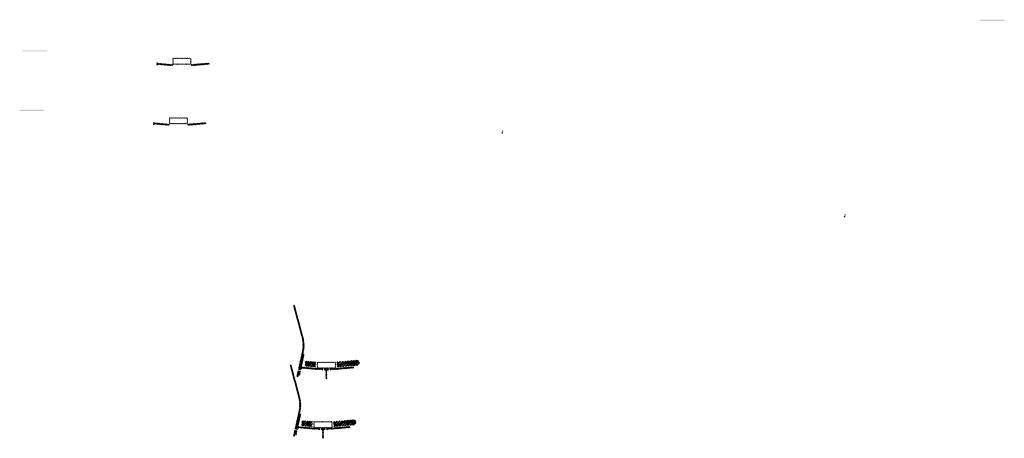
# Model space of a CAD drawing. Units: millimetres. Extents: x -26077 to 431651, y -66327 to 142901.
# Drawn here: x 369148 to 377245, y 50668 to 54113 of the extents above; entities that cross this region are included whole.
import ezdxf

# ---------------------------------------------------------------- set-up
doc = ezdxf.new("R2010")
doc.units = ezdxf.units.MM
doc.header["$MEASUREMENT"] = 0
doc.layers.add('hatch', color=7, linetype='Continuous', lineweight=15)
pattern_1 = [(45, (370292.2524, 53577.477), (-3.367596, 3.367596), [])]
pattern_2 = [(45, (371480.06, 51077.891), (-10.1028, 10.1028), []), (45, (371486.795, 51077.891), (-10.1028, 10.1028), [])]
pattern_3 = [(45, (370264.5994, 53087.1547), (-3.367596, 3.367596), [])]
pattern_4 = [(45, (371452.407, 50587.569), (-10.1028, 10.1028), []), (45, (371459.142, 50587.569), (-10.1028, 10.1028), [])]

msp = doc.modelspace()

# ---------------------------------------------------------------- hatches: boundary and pattern name
at = {"layer": 'hatch'}
h = msp.add_hatch(dxfattribs=at)
h.set_pattern_fill('DOTS', color=256, style=0)
h.set_pattern_definition([(0, (378161.7236, 53828.702), (0.79375, 1.5875), [0, -1.5875])])
h.paths.add_polyline_path([(377244.78, 54102.87), (377244.78, 54112.87), (377144.78, 54112.87), (377144.78, 54102.87)])
h.paths.add_polyline_path([(377144.78, 54102.87), (377144.78, 54112.87), (377044.78, 54112.87), (377044.78, 54102.87)])
h = msp.add_hatch(dxfattribs=at)
h.set_pattern_fill('DOTS', color=256, style=0)
h.set_pattern_definition([(0, (370292.2524, 53577.4772), (0.79375, 1.5875), [0, -1.5875])])
h.paths.add_polyline_path([(369375.3, 53851.64), (369375.3, 53861.64), (369275.3, 53861.64), (369275.3, 53851.64)])
h.paths.add_polyline_path([(369275.3, 53851.64), (369275.3, 53861.64), (369175.3, 53861.64), (369175.3, 53851.64)])
h = msp.add_hatch(dxfattribs=at)
h.set_pattern_fill('ANSI31', color=256, scale=1.5, style=0)
h.set_pattern_definition(pattern_1)
edge = h.paths.add_edge_path(flags=16)
edge.add_line((370411.5, 53748.31), (370551.5, 53748.31))
edge.add_arc((370551.5, 53750.31), 2, 270, 360)
edge.add_line((370553.5, 53750.31), (370553.5, 53790.31))
edge.add_arc((370551.5, 53790.31), 2, 0, 90)
edge.add_line((370551.5, 53792.31), (370411.5, 53792.31))
edge.add_arc((370411.5, 53790.31), 2, 90, 180)
edge.add_line((370409.5, 53790.31), (370409.5, 53750.31))
edge.add_arc((370411.5, 53750.31), 2, 180, 270)
edge = h.paths.add_edge_path()
edge.add_line((370408.5, 53745.31), (370554.5, 53745.31))
edge.add_arc((370554.5, 53747.31), 2, 270, 360)
edge.add_line((370556.5, 53747.31), (370556.5, 53793.31))
edge.add_arc((370554.5, 53793.31), 2, 0, 90)
edge.add_line((370554.5, 53795.31), (370408.5, 53795.31))
edge.add_arc((370408.5, 53793.31), 2, 90, 180)
edge.add_line((370406.5, 53793.31), (370406.5, 53747.31))
edge.add_arc((370408.5, 53747.31), 2, 180, 270)
h = msp.add_hatch(dxfattribs=at)
h.set_pattern_fill('ANSI31', color=256, scale=0.75, style=0)
h.set_pattern_definition([(45, (370292.2524, 53577.4772), (-1.683798, 1.683798), [])])
h.paths.add_polyline_path([(370278.06, 53760.31), (370276.83, 53754.77), (370282.57, 53754.27, 0.3811783)])
h.paths.add_polyline_path([(370279.93, 53744.46), (370274.65, 53744.92), (370273.53, 53739.87, 0.4589276)])
h = msp.add_hatch(dxfattribs=at)
h.set_pattern_fill('ANSI31', color=256, scale=1.5, style=0)
h.set_pattern_definition(pattern_1)
h.paths.add_polyline_path([(370406.5, 53744.78), (370391.5, 53744.78), (370276.93, 53754.76), (370274.75, 53744.91), (370390.63, 53734.78), (370406.5, 53734.78)])
h.paths.add_polyline_path([(370706.86, 53746.54), (370705.99, 53756.54), (370571.5, 53744.78), (370556.5, 53744.78), (370556.5, 53734.78), (370572.38, 53734.78)])
h = msp.add_hatch(dxfattribs=at)
h.set_pattern_fill('DOTS', color=256, style=0)
h.set_pattern_definition([(0, (370264.5994, 53087.1547), (0.79375, 1.5875), [0, -1.5875])])
h.paths.add_polyline_path([(369347.65, 53361.32), (369347.65, 53371.32), (369247.65, 53371.32), (369247.65, 53361.32)])
h.paths.add_polyline_path([(369247.65, 53361.32), (369247.65, 53371.32), (369147.65, 53371.32), (369147.65, 53361.32)])
h = msp.add_hatch(dxfattribs=at)
h.set_pattern_fill('ANSI31', color=256, scale=1.5, style=0)
h.set_pattern_definition(pattern_3)
edge = h.paths.add_edge_path(flags=16)
edge.add_line((370383.85, 53257.98), (370523.85, 53257.98))
edge.add_arc((370523.85, 53259.98), 2, 270, 360)
edge.add_line((370525.85, 53259.98), (370525.85, 53299.98))
edge.add_arc((370523.85, 53299.98), 2, 0, 90)
edge.add_line((370523.85, 53301.98), (370383.85, 53301.98))
edge.add_arc((370383.85, 53299.98), 2, 90, 180)
edge.add_line((370381.85, 53299.98), (370381.85, 53259.98))
edge.add_arc((370383.85, 53259.98), 2, 180, 270)
edge = h.paths.add_edge_path()
edge.add_line((370380.85, 53254.98), (370526.85, 53254.98))
edge.add_arc((370526.85, 53256.98), 2, 270, 360)
edge.add_line((370528.85, 53256.98), (370528.85, 53302.98))
edge.add_arc((370526.85, 53302.98), 2, 0, 90)
edge.add_line((370526.85, 53304.98), (370380.85, 53304.98))
edge.add_arc((370380.85, 53302.98), 2, 90, 180)
edge.add_line((370378.85, 53302.98), (370378.85, 53256.98))
edge.add_arc((370380.85, 53256.98), 2, 180, 270)
h = msp.add_hatch(dxfattribs=at)
h.set_pattern_fill('ANSI31', color=256, scale=0.75, style=0)
h.set_pattern_definition([(45, (370264.5994, 53087.1547), (-1.683798, 1.683798), [])])
h.paths.add_polyline_path([(370250.41, 53269.99), (370249.18, 53264.45), (370254.92, 53263.95, 0.3811783)])
h.paths.add_polyline_path([(370252.27, 53254.14), (370247, 53254.6), (370245.88, 53249.54, 0.4589276)])
h = msp.add_hatch(dxfattribs=at)
h.set_pattern_fill('ANSI31', color=256, scale=1.5, style=0)
h.set_pattern_definition(pattern_3)
h.paths.add_polyline_path([(370378.85, 53254.45), (370363.85, 53254.45), (370249.28, 53264.44), (370247.1, 53254.59), (370362.97, 53244.45), (370378.85, 53244.45)])
h.paths.add_polyline_path([(370679.21, 53256.22), (370678.33, 53266.22), (370543.85, 53254.45), (370528.85, 53254.45), (370528.85, 53244.45), (370544.72, 53244.45)])
h = msp.add_hatch(dxfattribs=at)
h.set_pattern_fill('ANSI31', color=256, scale=0.75, style=0)
h.set_pattern_definition([(45, (373131.8797, 53017.095), (-1.683798, 1.683798), [])])
h.paths.add_polyline_path([(373117.69, 53199.93), (373116.46, 53194.39), (373122.2, 53193.89, 0.3811783)])
h.paths.add_polyline_path([(373119.55, 53184.08), (373114.28, 53184.54), (373113.16, 53179.48, 0.4589276)])
h = msp.add_hatch(dxfattribs=at)
h.set_pattern_fill('ANSI31', color=256, scale=0.75, style=0)
h.set_pattern_definition([(45, (375946.7118, 52328.275), (-1.683798, 1.683798), [])])
h.paths.add_polyline_path([(375932.52, 52511.11), (375931.29, 52505.57), (375937.03, 52505.07, 0.3811783)])
h.paths.add_polyline_path([(375934.39, 52495.26), (375929.11, 52495.72), (375927.99, 52490.66, 0.4589276)])
h = msp.add_hatch(dxfattribs=at)
h.set_pattern_fill('ANSI31', color=256, scale=1.5, style=0)
h.set_pattern_definition(pattern_1)
h.paths.add_polyline_path([(371487.81, 51359.68), (371478.04, 51361.84), (371449.47, 51232.94), (371459.24, 51230.81)])
h.paths.add_polyline_path([(371457.07, 51221.04), (371447.3, 51223.17), (371439.73, 51189.04), (371449.5, 51186.87)])
h.paths.add_polyline_path([(371446.92, 51223.77), (371437.16, 51225.93), (371426.24, 51176.67), (371436, 51174.5)])
h.paths.add_polyline_path([(371480.37, 51374.64, 0.1205706), (371477.57, 51502.96), (371407.69, 51763.76), (371398.03, 51761.17), (371467.91, 51500.37, -0.1205706), (371470.61, 51376.81), (371439.1, 51234.68), (371448.87, 51232.55)])
h = msp.add_hatch(dxfattribs=at)
h.set_pattern_fill('ANSI31', color=256, scale=1.5, style=0)
h.set_pattern_definition(pattern_3)
h.paths.add_polyline_path([(371460.15, 50869.35), (371450.39, 50871.52), (371421.81, 50742.61), (371431.58, 50740.48)])
h.paths.add_polyline_path([(371429.42, 50730.72), (371419.65, 50732.85), (371412.08, 50698.71), (371421.84, 50696.55)])
h.paths.add_polyline_path([(371419.27, 50733.45), (371409.51, 50735.61), (371398.58, 50686.34), (371408.35, 50684.18)])
h.paths.add_polyline_path([(371452.72, 50884.32, 0.1205706), (371449.92, 51012.64), (371380.04, 51273.44), (371370.38, 51270.85), (371440.26, 51010.05, -0.1205706), (371442.95, 50886.48), (371411.45, 50744.36), (371421.22, 50742.23)])
h = msp.add_hatch(dxfattribs=at)
h.set_pattern_fill('ANSI31', color=256, scale=0.75, style=0)
h.set_pattern_definition([(45, (371480.06, 51077.8913), (-1.683798, 1.683798), [])])
h.paths.add_polyline_path([(371465.87, 51260.72), (371464.64, 51255.18), (371470.38, 51254.68, 0.3811783)])
h.paths.add_polyline_path([(371467.73, 51244.88), (371462.46, 51245.34), (371461.34, 51240.28, 0.4589276)])
at = {"layer": 'hatch', "linetype": 'Continuous'}
h = msp.add_hatch(dxfattribs=at)
h.set_pattern_fill('ANSI31', color=256, scale=1.5, style=0)
h.set_pattern_definition(pattern_1)
h.paths.add_polyline_path([(371506.56, 51251.53), (371464.74, 51255.18), (371462.56, 51245.33), (371501.72, 51241.9), (371506.04, 51245.54)])
h.paths.add_polyline_path([(371509.57, 51251.27), (371506.56, 51251.53), (371506.04, 51245.54), (371509.05, 51245.28)])
h.paths.add_polyline_path([(371512.53, 51251.01), (371509.57, 51251.27), (371509.05, 51245.28), (371512.02, 51245.02)])
h.paths.add_polyline_path([(371512.02, 51245.02), (371509.05, 51245.28), (371508.7, 51241.3), (371515.66, 51240.7)])
h.paths.add_polyline_path([(371509.05, 51245.28), (371506.04, 51245.54), (371501.72, 51241.9), (371505.89, 51241.54), (371508.7, 51241.3)])
h.paths.add_polyline_path([(371551.39, 51247.62), (371512.53, 51251.01), (371512.02, 51245.02), (371515.67, 51240.68), (371546.55, 51237.98), (371550.87, 51241.62)])
h.paths.add_polyline_path([(371553.88, 51241.36), (371550.87, 51241.62), (371546.55, 51237.98), (371550.72, 51237.62), (371553.53, 51237.37)])
h.paths.add_polyline_path([(371554.4, 51247.36), (371551.39, 51247.62), (371550.87, 51241.62), (371553.88, 51241.36)])
h.paths.add_polyline_path([(371557.36, 51247.1), (371554.4, 51247.36), (371553.88, 51241.36), (371556.85, 51241.1)])
h.paths.add_polyline_path([(371556.85, 51241.1), (371553.88, 51241.36), (371553.53, 51237.37), (371560.49, 51236.77)])
h.paths.add_polyline_path([(371579.31, 51245.19), (371557.36, 51247.1), (371556.85, 51241.1), (371560.5, 51236.76), (371578.43, 51235.19)])
h.paths.add_polyline_path([(371579.31, 51245.19), (371578.43, 51235.19), (371579.31, 51235.19)])
h.paths.add_polyline_path([(371594.31, 51245.19), (371579.31, 51245.19), (371579.31, 51235.19), (371594.31, 51235.19)])
h.paths.add_polyline_path([(371597.31, 51245.19), (371594.31, 51245.19), (371594.31, 51235.19), (371597.31, 51235.19)])
h.paths.add_polyline_path([(371603.81, 51243.13), (371600.31, 51243.13), (371600.31, 51245.19), (371597.31, 51245.19), (371597.31, 51235.19), (371603.81, 51235.19)])
h.paths.add_polyline_path([(371609.31, 51243.13), (371604.31, 51243.13), (371604.31, 51235.19), (371609.31, 51235.19)])
h.paths.add_polyline_path([(371603.81, 51244.13), (371601.81, 51244.13, -0.4142136), (371600.81, 51245.13), (371600.31, 51245.13), (371600.31, 51243.13), (371603.81, 51243.13)], flags=17)
h.paths.add_polyline_path([(371603.81, 51245.13), (371600.81, 51245.13, 0.4142136), (371601.81, 51244.13), (371603.81, 51244.13)], flags=16)
h.paths.add_polyline_path([(371609.31, 51245.13), (371604.31, 51245.13), (371604.31, 51244.13), (371609.31, 51244.13)])
h.paths.add_polyline_path([(371614.31, 51245.13), (371609.31, 51245.13), (371609.31, 51244.13), (371614.31, 51244.13)])
h.paths.add_polyline_path([(371614.31, 51244.13), (371609.31, 51244.13), (371609.31, 51243.13), (371614.31, 51243.13)])
h.paths.add_polyline_path([(371618.31, 51245.13), (371617.81, 51245.13, -0.4142136), (371616.81, 51244.13), (371614.81, 51244.13), (371614.81, 51243.13), (371618.31, 51243.13)], flags=16)
h.paths.add_polyline_path([(371617.81, 51245.13), (371614.81, 51245.13), (371614.81, 51244.13), (371616.81, 51244.13, 0.4142136)])
h.paths.add_polyline_path([(371614.31, 51243.13), (371609.31, 51243.13), (371609.31, 51235.19), (371614.31, 51235.19)])
h.paths.add_polyline_path([(371614.81, 51243.13), (371614.31, 51243.13), (371614.31, 51235.19), (371614.81, 51235.19)])
h.paths.add_polyline_path([(371641.31, 51245.19), (371618.31, 51245.19), (371618.31, 51243.13), (371614.81, 51243.13), (371614.81, 51235.19), (371619.31, 51235.19), (371641.31, 51235.19)])
h.paths.add_polyline_path([(371686.31, 51245.19), (371669.31, 51245.19), (371652.31, 51245.19), (371652.31, 51235.19), (371669.31, 51235.19), (371686.31, 51235.19)])
h.paths.add_polyline_path([(371641.31, 51234.74), (371631.21, 51234.74), (371631.21, 51228.39), (371641.31, 51228.39)])
h.paths.add_polyline_path([(371686.31, 51234.74), (371669.31, 51234.74), (371652.31, 51234.74), (371652.31, 51228.39), (371656.81, 51228.39), (371666.13, 51228.39), (371666.13, 51158.54), (371672.48, 51158.54), (371672.48, 51228.39), (371686.31, 51228.39)])
h.paths.add_polyline_path([(371707.41, 51234.74), (371697.31, 51234.74), (371697.31, 51228.39), (371701.81, 51228.39), (371707.41, 51228.39)])
h.paths.add_polyline_path([(371894.67, 51246.96), (371893.8, 51256.96), (371759.31, 51245.19), (371697.31, 51245.19), (371697.31, 51235.19), (371760.18, 51235.19)])
h.paths.add_polyline_path([(371720.31, 51243.13), (371720.31, 51245.13), (371738.31, 51245.13), (371738.31, 51243.13)], flags=16)
h.paths.add_polyline_path([(371720.81, 51245.13), (371737.81, 51245.13, -0.4142136), (371736.81, 51244.13), (371721.81, 51244.13, -0.4142136)], flags=16)
at = {"layer": 'hatch'}
h = msp.add_hatch(dxfattribs=at)
h.set_pattern_fill('ANSI32', color=256, scale=1.5, style=0)
h.set_pattern_definition(pattern_2)
h.paths.add_polyline_path([(371497.4, 51304.3), (371583.57, 51296.76), (371579.82, 51253.93), (371493.65, 51261.46)])
h = msp.add_hatch(dxfattribs=at)
h.set_pattern_fill('ANSI31', color=256, scale=1.5, style=0)
h.set_pattern_definition([(45, (371480.06, 51077.8913), (-3.367596, 3.367596), [])])
edge = h.paths.add_edge_path(flags=16)
edge.add_line((371599.31, 51248.72), (371739.31, 51248.72))
edge.add_arc((371739.31, 51250.72), 2, 270, 360)
edge.add_line((371741.31, 51250.72), (371741.31, 51290.72))
edge.add_arc((371739.31, 51290.72), 2, 0, 90)
edge.add_line((371739.31, 51292.72), (371599.31, 51292.72))
edge.add_arc((371599.31, 51290.72), 2, 90, 180)
edge.add_line((371597.31, 51290.72), (371597.31, 51250.72))
edge.add_arc((371599.31, 51250.72), 2, 180, 270)
edge = h.paths.add_edge_path()
edge.add_line((371596.31, 51245.72), (371742.31, 51245.72))
edge.add_arc((371742.31, 51247.72), 2, 270, 360)
edge.add_line((371744.31, 51247.72), (371744.31, 51293.72))
edge.add_arc((371742.31, 51293.72), 2, 0, 90)
edge.add_line((371742.31, 51295.72), (371596.31, 51295.72))
edge.add_arc((371596.31, 51293.72), 2, 90, 180)
edge.add_line((371594.31, 51293.72), (371594.31, 51247.72))
edge.add_arc((371596.31, 51247.72), 2, 180, 270)
h = msp.add_hatch(dxfattribs=at)
h.set_pattern_fill('ANSI32', color=256, scale=1.5, style=0)
h.set_pattern_definition(pattern_2)
h.paths.add_polyline_path([(371928.15, 51268.67), (371942.34, 51278.6), (371940.1, 51304.18), (371924.41, 51311.5), (371755.05, 51296.69), (371758.8, 51253.85)])
h = msp.add_hatch(dxfattribs=at)
h.set_pattern_fill('ANSI31', color=256, scale=0.75, style=0)
h.set_pattern_definition([(45, (371452.4072, 50587.5688), (-1.683798, 1.683798), [])])
h.paths.add_polyline_path([(371438.22, 50770.4), (371436.99, 50764.86), (371442.73, 50764.36, 0.3811783)])
h.paths.add_polyline_path([(371440.08, 50754.55), (371434.81, 50755.01), (371433.68, 50749.96, 0.4589276)])
h = msp.add_hatch(dxfattribs=at)
h.set_pattern_fill('ANSI32', color=256, scale=1.5, style=0)
h.set_pattern_definition(pattern_4)
h.paths.add_polyline_path([(371469.75, 50813.98), (371555.92, 50806.44), (371552.17, 50763.6), (371466, 50771.14)])
h = msp.add_hatch(dxfattribs=at)
h.set_pattern_fill('ANSI31', color=256, scale=1.5, style=0)
h.set_pattern_definition([(45, (371452.407, 50587.569), (-3.367596, 3.367596), [])])
edge = h.paths.add_edge_path(flags=16)
edge.add_line((371571.66, 50758.4), (371711.66, 50758.4))
edge.add_arc((371711.66, 50760.4), 2, 270, 360)
edge.add_line((371713.66, 50760.4), (371713.66, 50800.4))
edge.add_arc((371711.66, 50800.4), 2, 0, 90)
edge.add_line((371711.66, 50802.4), (371571.66, 50802.4))
edge.add_arc((371571.66, 50800.4), 2, 90, 180)
edge.add_line((371569.66, 50800.4), (371569.66, 50760.4))
edge.add_arc((371571.66, 50760.4), 2, 180, 270)
edge = h.paths.add_edge_path()
edge.add_line((371568.66, 50755.4), (371714.66, 50755.4))
edge.add_arc((371714.66, 50757.4), 2, 270, 360)
edge.add_line((371716.66, 50757.4), (371716.66, 50803.4))
edge.add_arc((371714.66, 50803.4), 2, 0, 90)
edge.add_line((371714.66, 50805.4), (371568.66, 50805.4))
edge.add_arc((371568.66, 50803.4), 2, 90, 180)
edge.add_line((371566.66, 50803.4), (371566.66, 50757.4))
edge.add_arc((371568.66, 50757.4), 2, 180, 270)
h = msp.add_hatch(dxfattribs=at)
h.set_pattern_fill('ANSI32', color=256, scale=1.5, style=0)
h.set_pattern_definition(pattern_4)
h.paths.add_polyline_path([(371900.5, 50778.35), (371914.69, 50788.28), (371912.45, 50813.86), (371896.75, 50821.18), (371727.4, 50806.37), (371731.15, 50763.53)])
at = {"layer": 'hatch', "linetype": 'Continuous'}
h = msp.add_hatch(dxfattribs=at)
h.set_pattern_fill('ANSI31', color=256, scale=1.5, style=0)
h.set_pattern_definition(pattern_3)
h.paths.add_polyline_path([(371478.9, 50761.21), (371437.09, 50764.85), (371434.91, 50755.01), (371474.07, 50751.58), (371478.39, 50755.22)])
h.paths.add_polyline_path([(371481.92, 50760.95), (371478.9, 50761.21), (371478.39, 50755.22), (371481.4, 50754.96)])
h.paths.add_polyline_path([(371484.88, 50760.69), (371481.92, 50760.95), (371481.4, 50754.96), (371484.37, 50754.7)])
h.paths.add_polyline_path([(371484.37, 50754.7), (371481.4, 50754.96), (371481.05, 50750.97), (371488.01, 50750.37)])
h.paths.add_polyline_path([(371481.4, 50754.96), (371478.39, 50755.22), (371474.07, 50751.58), (371478.24, 50751.21), (371481.05, 50750.97)])
h.paths.add_polyline_path([(371523.73, 50757.3), (371484.88, 50760.69), (371484.37, 50754.7), (371488.02, 50750.36), (371518.9, 50747.66), (371523.22, 50751.29)])
h.paths.add_polyline_path([(371526.23, 50751.04), (371523.22, 50751.29), (371518.9, 50747.66), (371523.07, 50747.29), (371525.88, 50747.05)])
h.paths.add_polyline_path([(371526.75, 50757.04), (371523.73, 50757.3), (371523.22, 50751.29), (371526.23, 50751.04)])
h.paths.add_polyline_path([(371529.71, 50756.78), (371526.75, 50757.04), (371526.23, 50751.04), (371529.2, 50750.78)])
h.paths.add_polyline_path([(371529.2, 50750.78), (371526.23, 50751.04), (371525.88, 50747.05), (371532.84, 50746.45)])
h.paths.add_polyline_path([(371551.66, 50754.87), (371529.71, 50756.78), (371529.2, 50750.78), (371532.85, 50746.44), (371550.78, 50744.87)])
h.paths.add_polyline_path([(371551.66, 50754.87), (371550.78, 50744.87), (371551.66, 50744.87)])
h.paths.add_polyline_path([(371566.66, 50754.87), (371551.66, 50754.87), (371551.66, 50744.87), (371566.66, 50744.87)])
h.paths.add_polyline_path([(371569.66, 50754.87), (371566.66, 50754.87), (371566.66, 50744.87), (371569.66, 50744.87)])
h.paths.add_polyline_path([(371576.16, 50752.81), (371572.66, 50752.81), (371572.66, 50754.87), (371569.66, 50754.87), (371569.66, 50744.87), (371576.16, 50744.87)])
h.paths.add_polyline_path([(371581.66, 50752.81), (371576.66, 50752.81), (371576.66, 50744.87), (371581.66, 50744.87)])
h.paths.add_polyline_path([(371576.16, 50753.81), (371574.16, 50753.81, -0.4142136), (371573.16, 50754.81), (371572.66, 50754.81), (371572.66, 50752.81), (371576.16, 50752.81)], flags=17)
h.paths.add_polyline_path([(371576.16, 50754.81), (371573.16, 50754.81, 0.4142136), (371574.16, 50753.81), (371576.16, 50753.81)], flags=16)
h.paths.add_polyline_path([(371581.66, 50754.81), (371576.66, 50754.81), (371576.66, 50753.81), (371581.66, 50753.81)])
h.paths.add_polyline_path([(371586.66, 50754.81), (371581.66, 50754.81), (371581.66, 50753.81), (371586.66, 50753.81)])
h.paths.add_polyline_path([(371586.66, 50753.81), (371581.66, 50753.81), (371581.66, 50752.81), (371586.66, 50752.81)])
h.paths.add_polyline_path([(371590.66, 50754.81), (371590.16, 50754.81, -0.4142136), (371589.16, 50753.81), (371587.16, 50753.81), (371587.16, 50752.81), (371590.66, 50752.81)], flags=16)
h.paths.add_polyline_path([(371590.16, 50754.81), (371587.16, 50754.81), (371587.16, 50753.81), (371589.16, 50753.81, 0.4142136)])
h.paths.add_polyline_path([(371586.66, 50752.81), (371581.66, 50752.81), (371581.66, 50744.87), (371586.66, 50744.87)])
h.paths.add_polyline_path([(371587.16, 50752.81), (371586.66, 50752.81), (371586.66, 50744.87), (371587.16, 50744.87)])
h.paths.add_polyline_path([(371613.66, 50754.87), (371590.66, 50754.87), (371590.66, 50752.81), (371587.16, 50752.81), (371587.16, 50744.87), (371591.66, 50744.87), (371613.66, 50744.87)])
h.paths.add_polyline_path([(371658.66, 50754.87), (371641.66, 50754.87), (371624.66, 50754.87), (371624.66, 50744.87), (371641.66, 50744.87), (371658.66, 50744.87)])
h.paths.add_polyline_path([(371613.66, 50744.42), (371603.56, 50744.42), (371603.56, 50738.07), (371613.66, 50738.07)])
h.paths.add_polyline_path([(371658.66, 50744.42), (371641.66, 50744.42), (371624.66, 50744.42), (371624.66, 50738.07), (371629.16, 50738.07), (371638.48, 50738.07), (371638.48, 50668.22), (371644.83, 50668.22), (371644.83, 50738.07), (371658.66, 50738.07)])
h.paths.add_polyline_path([(371679.76, 50744.42), (371669.66, 50744.42), (371669.66, 50738.07), (371674.16, 50738.07), (371679.76, 50738.07)])
h.paths.add_polyline_path([(371867.02, 50756.63), (371866.14, 50766.63), (371731.66, 50754.87), (371669.66, 50754.87), (371669.66, 50744.87), (371732.53, 50744.87)])
h.paths.add_polyline_path([(371692.66, 50752.81), (371692.66, 50754.81), (371710.66, 50754.81), (371710.66, 50752.81)], flags=16)
h.paths.add_polyline_path([(371693.16, 50754.81), (371710.16, 50754.81, -0.4142136), (371709.16, 50753.81), (371694.16, 50753.81, -0.4142136)], flags=16)

doc.saveas('drawing.dxf')
